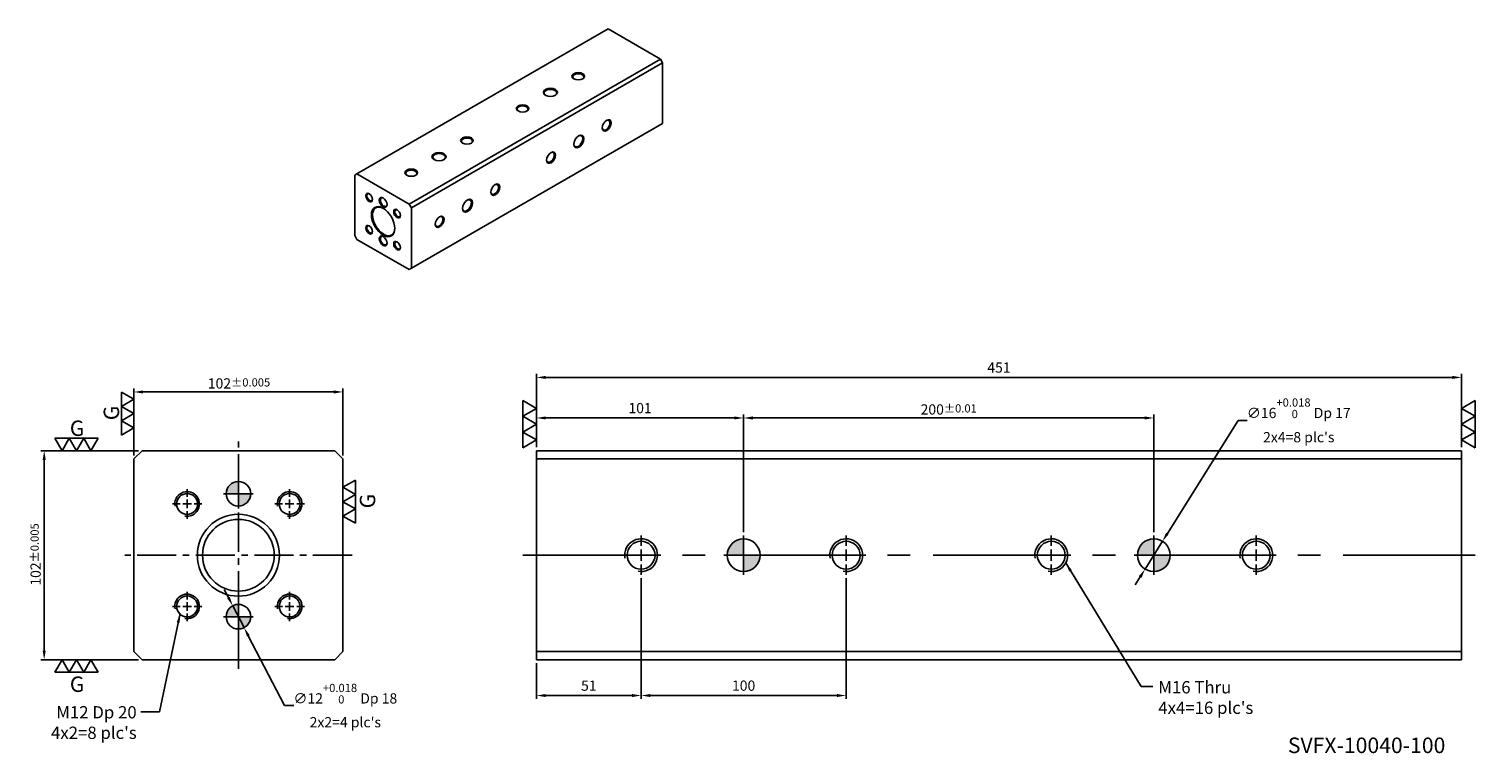
# Model space of a CAD drawing. Units: millimetres. Extents: x 447 to 1152, y 4151 to 4505.
import ezdxf

# ---------------------------------------------------------------- set-up
doc = ezdxf.new("R2010")
doc.units = ezdxf.units.MM
doc.linetypes.add('CENTER2', pattern=[28.575, 19.05, -3.175, 3.175, -3.175])
doc.linetypes.add('CL-5', pattern=[7, 5, -0.5, 1, -0.5])
doc.layers.get('Defpoints').update_dxf_attribs({"color": 8})
for name, color, linetype in [('01', 4, 'Continuous'), ('02', 5, 'Continuous'), ('CL', 1, 'CENTER2'), ('CLL', 1, 'Continuous'), ('DIM', 6, 'Continuous'), ('G', 3, 'Continuous'), ('H', 2, 'Continuous'), ('TXT', 3, 'Continuous'), ('W', 7, 'Continuous')]:
    doc.layers.add(name, color=color, linetype=linetype)
doc.styles.add('TXT-1', font='txt.shx', dxfattribs={"width": 0.9, "bigfont": 'chineset.shx'})
doc.styles.add('TXT-7', font='txt.shx', dxfattribs={"width": 0.8, "bigfont": 'chineset.shx'})
doc.dimstyles.new('HISO-25', dxfattribs={"dimscale": 2.5, "dimtxt": 2, "dimasz": 1.8, "dimexe": 0.66666, "dimexo": 0.66666, "dimgap": 0.66666, "dimtad": 0, "dimtoh": 1, "dimdsep": 46, "dimtxsty": 'TXT-7', "dimcen": 2.5, "dimclrd": 256, "dimclre": 256, "dimclrt": 3, "dimadec": 0, "dimazin": 0, "dimtfac": 0.8, "dimtmove": 0, "dimatfit": 3, "dimfxl": 0, "dimlwd": -1, "dimarcsym": 0})
doc.dimstyles.new('ISO-25', dxfattribs={"dimscale": 2.5, "dimtxt": 2, "dimasz": 1.8, "dimexe": 0.66666, "dimexo": 0.66666, "dimgap": 0.66666, "dimtad": 1, "dimdec": 3, "dimdsep": 46, "dimtxsty": 'TXT-1', "dimcen": -2.5, "dimclrd": 256, "dimclre": 256, "dimclrt": 3, "dimadec": 0, "dimazin": 0, "dimtfac": 0.8, "dimtdec": 3, "dimtmove": 0, "dimatfit": 3, "dimfxl": 0, "dimlwd": -1, "dimarcsym": 0})

# ---------------------------------------------------------------- blocks, each defined once
blk = doc.blocks.new('*D7')
at = {"layer": 'Defpoints', "color": 0}
for p in [(13286.66, 4113.5), (12835.66, 4077.75), (13286.66, 4077.75)]:
    blk.add_point(p, dxfattribs=at)
at = {"layer": 'DIM', "lineweight": -2}
for p, q in [((12835.66, 4079.42), (12835.66, 4115.17)), ((13286.66, 4079.42), (13286.66, 4115.17))]:
    blk.add_line(p, q, dxfattribs=at)
at = {"layer": 'DIM'}
blk.add_line((12840.16, 4113.5), (13282.16, 4113.5), dxfattribs=at)
for points in [[(12840.16, 4114.25), (12840.16, 4112.75), (12835.66, 4113.5)], [(13282.16, 4114.25), (13282.16, 4112.75), (13286.66, 4113.5)]]:
    blk.add_solid(points, dxfattribs=at)
at = {"layer": 'DIM', "color": 3, "insert": (13061.16, 4117.67), "char_height": 5, "attachment_point": 5, "style": 'TXT-1'}
blk.add_mtext('451', dxfattribs=at)
blk = doc.blocks.new('定位點-10')
at = {"layer": 'H'}
h = blk.add_hatch(color=256, dxfattribs=at)
h.paths.add_polyline_path([(0, 0), (0, 5, 0.414214), (-5, 0)])
h.paths.add_polyline_path([(0, 0), (0, -5, 0.414214), (5, 0)])
at = {"layer": '02'}
blk.add_circle((0, 0), 5, dxfattribs=at)
at = {"layer": 'CLL', "ltscale": 1.5}
for p, q in [((0, -6), (0, 6)), ((-6, 0), (6, 0))]:
    blk.add_line(p, q, dxfattribs=at)
blk = doc.blocks.new('螺絲-M10')
at = {"layer": '01'}
blk.add_circle((0, 0), 4.25, dxfattribs=at)
at = {"layer": 'CLL', "linetype": 'CL-5', "ltscale": 3}
for p, q in [((0, 2.86), (0, 6)), ((-6, 0), (-2.86, 0)), ((-1.76, 0), (1.76, 0)), ((0, -1.76), (0, 1.76)), ((2.86, 0), (6, 0)), ((0, -6), (0, -2.86))]:
    blk.add_line(p, q, dxfattribs=at)
at = {"layer": 'G'}
blk.add_arc((0, 0), 5, 259.1931, 190.8069, dxfattribs=at)
blk = doc.blocks.new('*D8')
at = {"layer": 'Defpoints', "color": 0}
for p in [(12936.66, 4093.71), (12835.66, 4077.75), (12936.66, 4047.35)]:
    blk.add_point(p, dxfattribs=at)
at = {"layer": 'DIM', "lineweight": -2}
for p, q in [((12835.66, 4079.42), (12835.66, 4095.38)), ((12936.66, 4049.02), (12936.66, 4095.38))]:
    blk.add_line(p, q, dxfattribs=at)
at = {"layer": 'DIM'}
blk.add_line((12840.16, 4093.71), (12932.16, 4093.71), dxfattribs=at)
for points in [[(12840.16, 4094.46), (12840.16, 4092.96), (12835.66, 4093.71)], [(12932.16, 4094.46), (12932.16, 4092.96), (12936.66, 4093.71)]]:
    blk.add_solid(points, dxfattribs=at)
at = {"layer": 'DIM', "color": 3, "insert": (12886.16, 4097.88), "char_height": 5, "attachment_point": 5, "style": 'TXT-1'}
blk.add_mtext('101', dxfattribs=at)
blk = doc.blocks.new('*D9')
at = {"layer": 'Defpoints', "color": 0}
for p in [(13136.66, 4093.71), (12936.66, 4036.35), (13136.66, 4036.35)]:
    blk.add_point(p, dxfattribs=at)
at = {"layer": 'DIM', "lineweight": -2}
for p, q in [((12936.66, 4038.02), (12936.66, 4095.38)), ((13136.66, 4038.02), (13136.66, 4095.38))]:
    blk.add_line(p, q, dxfattribs=at)
at = {"layer": 'DIM'}
blk.add_line((12941.16, 4093.71), (13132.16, 4093.71), dxfattribs=at)
for points in [[(12941.16, 4094.46), (12941.16, 4092.96), (12936.66, 4093.71)], [(13132.16, 4094.46), (13132.16, 4092.96), (13136.66, 4093.71)]]:
    blk.add_solid(points, dxfattribs=at)
at = {"layer": 'DIM', "color": 3, "insert": (13036.66, 4097.88), "char_height": 5, "attachment_point": 5, "style": 'TXT-1'}
blk.add_mtext('200{\\H4.000000;±0.01}', dxfattribs=at)
blk = doc.blocks.new('*D5')
at = {"layer": 'Defpoints', "color": 0}
for p in [(12886.66, 4017.15), (12835.66, 3975.75), (12886.66, 3958.28)]:
    blk.add_point(p, dxfattribs=at)
at = {"layer": 'DIM', "lineweight": -2}
for p, q in [((12886.66, 4015.48), (12886.66, 3956.61)), ((12835.66, 3974.08), (12835.66, 3956.61))]:
    blk.add_line(p, q, dxfattribs=at)
at = {"layer": 'DIM'}
blk.add_line((12840.16, 3958.28), (12882.16, 3958.28), dxfattribs=at)
for points in [[(12840.16, 3959.03), (12840.16, 3957.53), (12835.66, 3958.28)], [(12882.16, 3959.03), (12882.16, 3957.53), (12886.66, 3958.28)]]:
    blk.add_solid(points, dxfattribs=at)
at = {"layer": 'DIM', "color": 3, "insert": (12861.16, 3962.45), "char_height": 5, "attachment_point": 5, "style": 'TXT-1'}
blk.add_mtext('51', dxfattribs=at)
blk = doc.blocks.new('*D6')
at = {"layer": 'Defpoints', "color": 0}
for p in [(12886.66, 4017.15), (12986.66, 4017.15), (12986.66, 3958.28)]:
    blk.add_point(p, dxfattribs=at)
at = {"layer": 'DIM', "lineweight": -2}
for p, q in [((12886.66, 4015.48), (12886.66, 3956.61)), ((12986.66, 4015.48), (12986.66, 3956.61))]:
    blk.add_line(p, q, dxfattribs=at)
at = {"layer": 'DIM'}
blk.add_line((12891.16, 3958.28), (12982.16, 3958.28), dxfattribs=at)
for points in [[(12891.16, 3959.03), (12891.16, 3957.53), (12886.66, 3958.28)], [(12982.16, 3959.03), (12982.16, 3957.53), (12986.66, 3958.28)]]:
    blk.add_solid(points, dxfattribs=at)
at = {"layer": 'DIM', "color": 3, "insert": (12936.66, 3962.45), "char_height": 5, "attachment_point": 5, "style": 'TXT-1'}
blk.add_mtext('100', dxfattribs=at)
blk = doc.blocks.new('3-左直')
at = {"layer": '01'}
for p, q in [((-5, 8.66), (0, 5.77)), ((-5, 2.89), (-5, 8.66)), ((0, 5.77), (-5, 2.89)), ((-5, 2.89), (0, 0)), ((-5, -2.89), (-5, 2.89)), ((0, 0), (-5, -2.89)), ((-5, -2.89), (0, -5.77)), ((-5, -8.66), (-5, -2.89)), ((0, -5.77), (-5, -8.66))]:
    blk.add_line(p, q, dxfattribs=at)
blk = doc.blocks.new('*D10')
at = {"layer": 'Defpoints', "color": 0}
for p in [(12687.53, 4002.07), (12693.05, 3991.42)]:
    blk.add_point(p, dxfattribs=at)
at = {"layer": 'DIM'}
for p, q in [((12685.45, 4006.07), (12683.38, 4010.06)), ((12687.53, 4002.07), (12693.05, 3991.42)), ((12712.8, 3953.37), (12695.13, 3987.43)), ((12717.3, 3953.37), (12712.8, 3953.37))]:
    blk.add_line(p, q, dxfattribs=at)
for points in [[(12686.12, 4006.41), (12684.79, 4005.72), (12687.53, 4002.07)], [(12695.79, 3987.77), (12694.46, 3987.08), (12693.05, 3991.42)]]:
    blk.add_solid(points, dxfattribs=at)
at = {"layer": 'DIM', "color": 3, "insert": (12742.44, 3953.37), "char_height": 5, "attachment_point": 5, "style": 'TXT-7'}
blk.add_mtext("∅12{\\H4.000000;\\S+0.018^  0;} Dp 18\\P{\\H0.025x;\\P}2x2=4 plc's", dxfattribs=at)
blk = doc.blocks.new('*D11')
at = {"layer": 'Defpoints', "color": 0}
for p in [(12639.29, 4106.4), (12639.29, 4073.75), (12741.29, 4073.75)]:
    blk.add_point(p, dxfattribs=at)
at = {"layer": 'DIM', "lineweight": -2}
for p, q in [((12639.29, 4075.42), (12639.29, 4108.07)), ((12741.29, 4075.42), (12741.29, 4108.07))]:
    blk.add_line(p, q, dxfattribs=at)
at = {"layer": 'DIM'}
blk.add_line((12736.79, 4106.4), (12643.79, 4106.4), dxfattribs=at)
for points in [[(12643.79, 4107.15), (12643.79, 4105.65), (12639.29, 4106.4)], [(12736.79, 4107.15), (12736.79, 4105.65), (12741.29, 4106.4)]]:
    blk.add_solid(points, dxfattribs=at)
at = {"layer": 'DIM', "color": 3, "insert": (12690.59, 4110.57), "char_height": 5, "attachment_point": 5, "style": 'TXT-1'}
blk.add_mtext('102{\\H4.000000;±0.005}', dxfattribs=at)
blk = doc.blocks.new('*D12')
at = {"layer": 'Defpoints', "color": 0}
for p in [(12643.29, 4077.75), (12595.6, 3975.75), (12643.29, 3975.75)]:
    blk.add_point(p, dxfattribs=at)
at = {"layer": 'DIM', "lineweight": -2}
for p, q in [((12641.62, 4077.75), (12593.93, 4077.75)), ((12641.62, 3975.75), (12593.93, 3975.75))]:
    blk.add_line(p, q, dxfattribs=at)
at = {"layer": 'DIM'}
blk.add_line((12595.6, 4073.25), (12595.6, 3980.25), dxfattribs=at)
for points in [[(12594.85, 4073.25), (12596.35, 4073.25), (12595.6, 4077.75)], [(12594.85, 3980.25), (12596.35, 3980.25), (12595.6, 3975.75)]]:
    blk.add_solid(points, dxfattribs=at)
at = {"layer": 'DIM', "color": 3, "insert": (12591.43, 4027.1), "char_height": 5, "attachment_point": 5, "rotation": 90, "style": 'TXT-1'}
blk.add_mtext('102{\\H4.000000;±0.005}', dxfattribs=at)
blk = doc.blocks.new('3G-左直')
at = {"layer": '01'}
for p, q in [((0, 5), (-4.33, 7.5)), ((-4.33, 7.5), (-4.33, 2.5)), ((-4.33, 2.5), (0, 5)), ((0, 0), (-4.33, 2.5)), ((-4.33, 2.5), (-4.33, -2.5)), ((-4.33, -2.5), (0, 0)), ((-4.33, -2.5), (-4.33, -7.5)), ((0, -5), (-4.33, -2.5)), ((-4.33, -7.5), (0, -5))]:
    blk.add_line(p, q, dxfattribs=at)
blk.add_text('G', height=5.35, rotation=90, dxfattribs=at).set_placement((-5.14, -2.31))
blk = doc.blocks.new('3G-右直')
at = {"layer": '01'}
for p, q in [((0, 5), (4.33, 7.5)), ((4.33, 7.5), (4.33, 2.5)), ((4.33, 2.5), (0, 5)), ((0, 0), (4.33, 2.5)), ((4.33, -2.5), (0, 0)), ((4.33, 2.5), (4.33, -2.5)), ((0, -5), (4.33, -2.5)), ((4.33, -7.5), (0, -5)), ((4.33, -2.5), (4.33, -7.5))]:
    blk.add_line(p, q, dxfattribs=at)
blk.add_text('G', height=5.35, rotation=90, dxfattribs=at).set_placement((11.22, -2.31))
blk = doc.blocks.new('*D13')
at = {"layer": 'Defpoints', "color": 0}
for p in [(13140.89, 4033.53), (13132.42, 4019.96)]:
    blk.add_point(p, dxfattribs=at)
at = {"layer": 'DIM'}
for p, q in [((13177.73, 4092.54), (13143.27, 4037.35)), ((13182.23, 4092.54), (13177.73, 4092.54)), ((13132.42, 4019.96), (13140.89, 4033.53)), ((13130.04, 4016.15), (13127.65, 4012.33))]:
    blk.add_line(p, q, dxfattribs=at)
for points in [[(13142.64, 4037.75), (13143.91, 4036.95), (13140.89, 4033.53)], [(13129.4, 4016.54), (13130.67, 4015.75), (13132.42, 4019.96)]]:
    blk.add_solid(points, dxfattribs=at)
at = {"layer": 'DIM', "color": 3, "insert": (13207.36, 4092.54), "char_height": 5, "attachment_point": 5, "style": 'TXT-7'}
blk.add_mtext("∅16{\\H4.000000;\\S+0.018^  0;} Dp 17\\P{\\H0.05x;\\P}2x4=8 plc's", dxfattribs=at)

msp = doc.modelspace()

# ---------------------------------------------------------------- linework, layer by layer
at = {"layer": '01'}
for p, q in [((1145.5633, 4295.4375), (694.5633, 4295.4375)), ((694.5633, 4201.4375), (1145.5633, 4201.4375))]:
    msp.add_line(p, q, dxfattribs=at)
msp.add_circle((549.1985, 4248.4375), 17.5, dxfattribs=at)
at = {"layer": 'CL'}
for p, q in [((549.1985, 4193.0115), (549.1985, 4303.8634)), ((604.6244, 4248.4375), (493.7725, 4248.4375))]:
    msp.add_line(p, q, dxfattribs=at)
at = {"layer": 'CL', "ltscale": 3.5}
msp.add_line((687.9237, 4248.4375), (1152.2028, 4248.4375), dxfattribs=at)
at = {"layer": 'G'}
for centre, major_axis in [((714.9442, 4482.1193), (-3.072, 0)), ((701.3678, 4474.281), (-3.456, 0)), ((687.7913, 4466.4426), (-3.072, 0)), ((728.7922, 4458.1339), (-1.536, -2.6604)), ((660.6384, 4450.7659), (-3.072, 0)), ((715.2158, 4450.2956), (-1.728, -2.993)), ((647.062, 4442.9275), (-3.456, 0)), ((701.6393, 4442.4572), (-1.536, -2.6604)), ((633.4855, 4435.0891), (-3.072, 0)), ((674.4864, 4426.7805), (-1.536, -2.6604)), ((612.9851, 4422.9397), (1.1622, -2.0129)), ((619.7733, 4420.5882), (1.344, -2.3279)), ((660.91, 4418.9421), (-1.728, -2.993)), ((626.5615, 4415.1013), (1.1622, -2.0129)), ((612.9851, 4407.2629), (1.1622, -2.0129)), ((647.3335, 4411.1037), (-1.536, -2.6604)), ((619.7733, 4401.7761), (1.344, -2.3279)), ((626.5615, 4399.4246), (1.1622, -2.0129))]:
    msp.add_ellipse(centre, major_axis=major_axis, ratio=0.57735027, dxfattribs=at)
for centre, major_axis, start_param, end_param in [((714.9442, 4481.8058), (-2.688, 0), 3.14159265, 6.9994862), ((714.9442, 4481.8058), (2.688, 0), -0.71630089, 0), ((701.3678, 4473.9674), (3.072, 0), 0, 3.86629498), ((701.3678, 4473.9674), (3.072, 0), -0.72470233, 0), ((687.7913, 4466.1291), (2.688, 0), 0, 3.85789354), ((687.7913, 4466.1291), (2.688, 0), -0.71630089, 0), ((728.5207, 4458.2907), (1.344, 2.3279), 2.42529176, 6.28318531), ((728.5207, 4458.2907), (1.344, 2.3279), 0, 0.71630089), ((660.6384, 4450.4523), (2.688, 0), 0, 3.85789354), ((660.6384, 4450.4523), (2.688, 0), -0.71630089, 0), ((714.9442, 4450.4523), (1.536, 2.6604), 2.41689032, 6.28318531), ((714.9442, 4450.4523), (1.536, 2.6604), 0, 0.72470233), ((647.062, 4442.614), (-3.072, 0), 3.14159265, 7.00788764), ((647.062, 4442.614), (-3.072, 0), 2.41689032, 3.14159265), ((701.3678, 4442.614), (1.344, 2.3279), 2.42529176, 6.28318531), ((701.3678, 4442.614), (1.344, 2.3279), 0, 0.71630089), ((633.4855, 4434.7756), (2.688, 0), 0, 3.85789354), ((633.4855, 4434.7756), (2.688, 0), -0.71630089, 0), ((674.2149, 4426.9372), (1.344, 2.3279), 2.42529176, 6.28318531), ((674.2149, 4426.9372), (1.344, 2.3279), 0, 0.71630089), ((613.2566, 4423.0964), (-0.9702, 1.6804), 0, 3.83237163), ((613.2566, 4423.0964), (-0.9702, 1.6804), -0.69077898, 0), ((620.0448, 4420.7449), (-1.152, 1.9953), 0, 3.8467862), ((620.0448, 4420.7449), (-1.152, 1.9953), -0.70519354, 0), ((660.6384, 4419.0989), (1.536, 2.6604), 2.41689032, 6.28318531), ((660.6384, 4419.0989), (1.536, 2.6604), 0, 0.72470233), ((626.8331, 4415.2581), (-0.9702, 1.6804), 0, 3.83237163), ((626.8331, 4415.2581), (-0.9702, 1.6804), -0.69077898, 0), ((613.2566, 4407.4197), (-0.9702, 1.6804), 0, 3.83237164), ((613.2566, 4407.4197), (-0.9702, 1.6804), -0.69077899, 0), ((647.062, 4411.2605), (1.344, 2.3279), 2.42529176, 6.28318531), ((647.062, 4411.2605), (1.344, 2.3279), 0, 0.71630089), ((620.0448, 4401.9328), (-1.152, 1.9953), 0, 3.84678619), ((620.0448, 4401.9328), (-1.152, 1.9953), -0.70519354, 0), ((626.8331, 4399.5813), (-0.9702, 1.6804), 0, 3.83237163), ((626.8331, 4399.5813), (-0.9702, 1.6804), -0.69077897, 0)]:
    msp.add_ellipse(centre, major_axis=major_axis, ratio=0.57735027, start_param=start_param, end_param=end_param, dxfattribs=at)
at = {"layer": 'W'}
for p, q in [((729.471, 4505.2425), (607.0115, 4434.5405)), ((754.9948, 4490.5064), (729.471, 4505.2425)), ((632.5352, 4419.8043), (754.9948, 4490.5064)), ((756.0809, 4488.6252), (633.6213, 4417.9231)), ((754.9948, 4490.5064), (756.0809, 4488.6252)), ((756.0809, 4459.1529), (756.0809, 4488.6252)), ((633.6213, 4388.4509), (756.0809, 4459.1529)), ((607.0115, 4434.5405), (605.9253, 4433.9134)), ((605.9253, 4433.9134), (605.9253, 4404.4411)), ((632.5352, 4419.8043), (607.0115, 4434.5405)), ((633.6213, 4417.9231), (632.5352, 4419.8043)), ((633.6213, 4388.4509), (633.6213, 4417.9231)), ((605.9253, 4404.4411), (607.0115, 4402.5599)), ((607.0115, 4402.5599), (632.5352, 4387.8238)), ((632.5352, 4387.8238), (633.6213, 4388.4509)), ((502.1985, 4299.4375), (498.1985, 4295.4375)), ((498.1985, 4295.4375), (498.1985, 4201.4375)), ((596.1985, 4299.4375), (502.1985, 4299.4375)), ((600.1985, 4295.4375), (596.1985, 4299.4375)), ((600.1985, 4201.4375), (600.1985, 4295.4375)), ((694.5633, 4299.4375), (1145.5633, 4299.4375)), ((694.5633, 4197.4375), (694.5633, 4299.4375)), ((1145.5633, 4197.4375), (1145.5633, 4299.4375)), ((498.1985, 4201.4375), (502.1985, 4197.4375)), ((502.1985, 4197.4375), (596.1985, 4197.4375)), ((596.1985, 4197.4375), (600.1985, 4201.4375)), ((1145.5633, 4197.4375), (694.5633, 4197.4375))]:
    msp.add_line(p, q, dxfattribs=at)
msp.add_circle((549.1985, 4248.4375), 20, dxfattribs=at)
msp.add_ellipse((619.7733, 4411.1821), major_axis=(4.032, -6.9836), ratio=0.57735027, dxfattribs=at)
for start_param, end_param in [(0, 3.90229327), (-0.76070062, 0)]:
    msp.add_ellipse((620.0448, 4411.3389), major_axis=(-3.84, 6.6511), ratio=0.57735027, start_param=start_param, end_param=end_param, dxfattribs=at)

# ---------------------------------------------------------------- block references
for name, p, xscale, yscale, zscale in [('3G-左直', (498.1985, 4317.5535), 1.399999999997817, 1.399999999999636, 1.4), ('3-左直', (694.5633, 4312.4036), 1.333679121828027, 1.333679121828027, 1.333679121827936), ('3-左直', (1145.5633, 4312.4036), -1.333679121824389, 1.333679121828027, 1.333679121827936), ('螺絲-M10', (524.1985, 4273.4375), 1.200000000000728, 1.199999999999818, 1.2), ('定位點-10', (549.1985, 4278.4375), 1.200000000000728, 1.199999999999818, 1.2), ('螺絲-M10', (574.1985, 4273.4375), 1.200000000000728, 1.199999999999818, 1.2), ('3G-右直', (600.1985, 4274.5609), 1.399999999997817, 1.399999999999636, 1.4), ('螺絲-M10', (745.5633, 4248.4375), 1.600000000002183, 1.600000000000364, 1.6), ('定位點-10', (795.5633, 4248.4375), 1.600000000002183, 1.600000000000364, 1.6), ('螺絲-M10', (845.5633, 4248.4375), 1.600000000002183, 1.600000000000364, 1.6), ('螺絲-M10', (945.5633, 4248.4375), 1.600000000002183, 1.600000000000364, 1.6), ('定位點-10', (995.5633, 4248.4375), 1.600000000002183, 1.600000000000364, 1.6), ('螺絲-M10', (1045.5633, 4248.4375), 1.600000000002183, 1.600000000000364, 1.6), ('螺絲-M10', (524.1985, 4223.4375), 1.200000000000728, 1.199999999999818, 1.2), ('定位點-10', (549.1985, 4218.4375), 1.200000000000728, 1.199999999999818, 1.2), ('螺絲-M10', (574.1985, 4223.4375), 1.200000000000728, 1.199999999999818, 1.2)]:
    msp.add_blockref(name, p, dxfattribs=dict(xscale=xscale, yscale=yscale, zscale=zscale))
at = {"xscale": 1.399999999999636, "yscale": 1.399999999999636, "zscale": 1.4, "rotation": 270}
for name, p in [('3G-左直', (470.2617, 4299.4375)), ('3G-右直', (470.2617, 4197.4375))]:
    msp.add_blockref(name, p, dxfattribs=at)

# ---------------------------------------------------------------- texts
at = {"layer": 'DIM', "color": 3, "char_height": 6, "style": 'TXT-1'}
for s, insert, attachment_point in [("M16 Thru\\P4x4=16 plc's", (997.7811, 4186.9995), 1), ("M12 Dp 20\\P4x2=8 plc's", (499.6024, 4174.7945), 3)]:
    msp.add_mtext(s, dxfattribs=dict(at, insert=insert, attachment_point=attachment_point))
at = {"layer": 'TXT', "insert": (1099.3459, 4154.6898), "char_height": 7.57686, "width": 159.75133, "attachment_point": 5, "style": 'TXT-1'}
msp.add_mtext('SVFX-10040-100', dxfattribs=at)

# ---------------------------------------------------------------- dimensions: what is measured, and where the dimension line sits
at = {"layer": 'DIM'}
for base, p1, p2, picture, middle in [((1145.5633, 4335.1926), (694.5633, 4299.4375), (1145.5633, 4299.4375), '*D7', (920.0633, 4339.3593)), ((795.5633, 4315.4036), (694.5633, 4299.4375), (795.5633, 4269.0375), '*D8', (745.0633, 4319.5703)), ((745.5633, 4179.9678), (694.5633, 4197.4375), (745.5633, 4238.8375), '*D5', (720.0633, 4184.1345))]:
    dim = msp.add_linear_dim(base=base, p1=p1, p2=p2, dimstyle='ISO-25', dxfattribs=at)
    dim.commit()
    dim.dimension.update_dxf_attribs({"geometry": picture, "text_midpoint": middle, "insert": (-12141.092, 221.6887)})
for p1, p2, text, override, picture, middle in [((991.3267, 4241.6513), (999.7998, 4255.2236), "<> Dp 17\\P{\\H0.05x;\\P}2x4=8 plc's", {"dimtol": 1, "dimtp": 0.018, "dimtdec": 3}, '*D13', (1066.2701, 4314.23)), ((546.4347, 4223.763), (551.9623, 4213.1119), "<> Dp 18\\P{\\H0.025x;\\P}2x2=4 plc's", {"dimgap": 0.66666, "dimtol": 1, "dimlim": 0, "dimtp": 0.018, "dimtm": 0, "dimtdec": 3}, '*D10', (601.3445, 4175.0578))]:
    dim = msp.add_diameter_dim_2p(p1=p1, p2=p2, text=text, dimstyle='HISO-25', override=override, dxfattribs=at)
    dim.commit()
    dim.dimension.update_dxf_attribs({"geometry": picture, "text_midpoint": middle, "dimtype": 131, "insert": (-12141.092, 221.6887)})
dim = msp.add_linear_dim(base=(498.1985, 4328.0933), p1=(600.1985, 4295.4375), p2=(498.1985, 4295.4375), dimstyle='ISO-25', override={"dimgap": 0.66666, "dimtol": 1, "dimlim": 0, "dimtp": 0.005, "dimtm": 0.005}, dxfattribs=at)
dim.commit()
dim.dimension.update_dxf_attribs({"geometry": '*D11', "text_midpoint": (549.5018, 4328.0933), "dimtype": 128, "insert": (-12141.092, 221.6887)})
for base, p1, p2, override, picture, middle in [((995.5633, 4315.4036), (795.5633, 4258.0375), (995.5633, 4258.0375), {"dimtol": 1, "dimtp": 0.01, "dimtm": 0.01, "dimtmove": 1}, '*D9', (895.5633, 4319.5703)), ((845.5633, 4179.9678), (745.5633, 4238.8375), (845.5633, 4238.8375), {"dimtmove": 1}, '*D6', (795.5633, 4184.1345))]:
    dim = msp.add_linear_dim(base=base, p1=p1, p2=p2, dimstyle='ISO-25', override=override, dxfattribs=at)
    dim.commit()
    dim.dimension.update_dxf_attribs({"geometry": picture, "text_midpoint": middle, "insert": (-12141.092, 221.6887)})
dim = msp.add_linear_dim(base=(454.5058, 4197.4375), p1=(502.1985, 4299.4375), p2=(502.1985, 4197.4375), angle=90, dimstyle='ISO-25', override={"dimtol": 1, "dimtp": 0.005, "dimtm": 0.005}, dxfattribs=at)
dim.commit()
dim.dimension.update_dxf_attribs({"geometry": '*D12', "text_midpoint": (454.5058, 4248.7912), "dimtype": 128, "insert": (-12141.092, 221.6887)})

# ---------------------------------------------------------------- leaders
msp.add_leader([(952.6273, 4244.6825), (989.4524, 4184.3974), (995.0859, 4184.3974)], dimstyle='HISO-25', dxfattribs=at)
at = {"layer": 'DIM', "annotation_type": 0, "has_hookline": 1, "hookline_direction": 1, "text_width": 52.2}
msp.add_leader([(520.794, 4220.0537), (510.7601, 4172.0234), (501.5897, 4172.0234)], dimstyle='HISO-25', dxfattribs=at)

doc.saveas('drawing.dxf')
